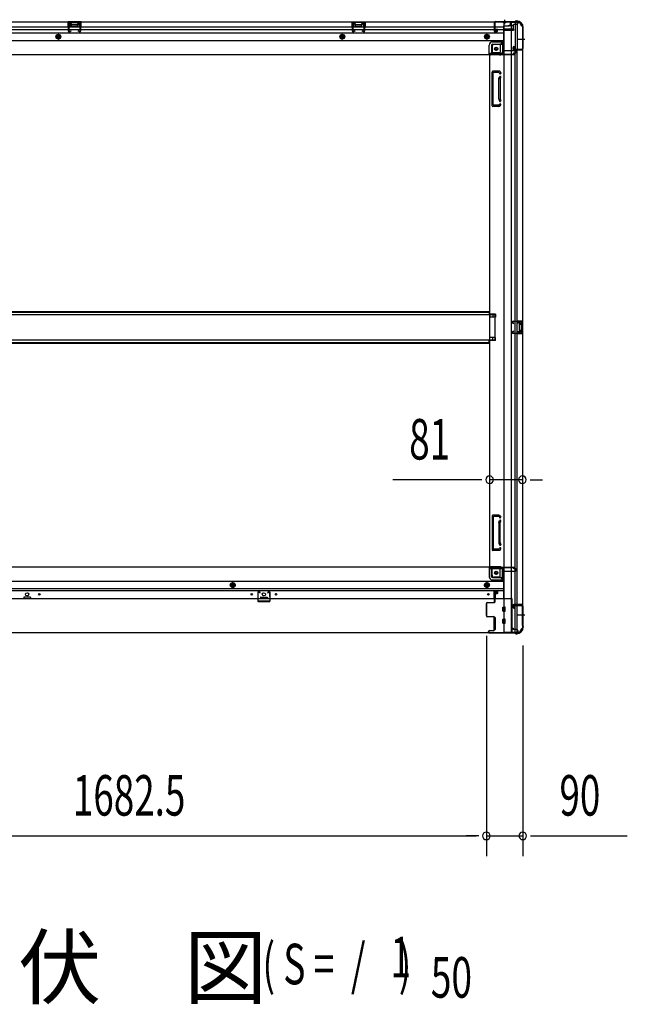
# Model space of a CAD drawing. Extents: x 543 to 20719, y 217 to 14052.
# Drawn here: x 6899 to 8399, y 5548 to 7980 of the extents above; entities that cross this region are included whole.
import ezdxf

# ---------------------------------------------------------------- set-up
doc = ezdxf.new("R2010")
doc.units = 0
doc.header["$LTSCALE"] = 50
doc.header["$MEASUREMENT"] = 0
for name, pattern in [('1PL-M', [15, 12, -1, 1, -1]), ('1PL-S', [4, 2.5, -0.5, 0.5, -0.5]), ('HIDE-L', [3, 2, -1]), ('HIDE-M', [2, 1, -1])]:
    doc.linetypes.add(name, pattern=pattern)
for name, color, linetype in [('M1', 4, 'CONTINUOUS'), ('SUNPOU', 4, 'CONTINUOUS'), ('下枠側', 1, 'CONTINUOUS'), ('下枠前', 3, 'CONTINUOUS'), ('下枠後', 2, 'CONTINUOUS'), ('床補強', 3, 'CONTINUOUS'), ('柱前', 3, 'CONTINUOUS'), ('柱後', 3, 'CONTINUOUS'), ('間柱', 3, 'CONTINUOUS')]:
    doc.layers.add(name, color=color, linetype=linetype)
doc.styles.add('00', font='ROMANS', dxfattribs={"width": 0.666667, "bigfont": 'BIGFONT'})
doc.styles.add('01', font='ROMANS', dxfattribs={"height": 3, "bigfont": 'BIGFONT'})

msp = doc.modelspace()

# ---------------------------------------------------------------- linework, layer by layer
at = {"layer": 'SUNPOU'}
for p, q in [((8034.2, 6843.6), (7820.3, 6843.6)), ((8040.5, 6843.6), (8021.7, 6843.6)), ((8140.2, 6843.6), (8059.2, 6843.6)), ((8159, 6843.6), (8177.7, 6843.6)), ((8165.2, 6843.6), (8190.2, 6843.6)), ((8051.2, 6458.1), (8051.2, 5913.9)), ((8051.2, 6458.1), (8051.2, 5913.9)), ((8141.2, 6433.8), (8141.2, 5913.9)), ((6393.7, 5963.9), (8026.2, 5963.9)), ((8026.2, 5963.9), (8001.2, 5963.9)), ((8032.5, 5963.9), (8013.7, 5963.9)), ((8032.5, 5963.9), (8013.7, 5963.9)), ((8051.2, 5963.9), (8141.2, 5963.9)), ((8160, 5963.9), (8178.7, 5963.9)), ((8166.2, 5963.9), (8399.2, 5963.9))]:
    msp.add_line(p, q, dxfattribs=at)
for centre, start, end in [((8059.2, 6843.6), 0, 180), ((8059.2, 6843.6), 180, 0), ((8140.2, 6843.6), 0, 180), ((8140.2, 6843.6), 180, 0), ((8051.2, 5963.9), 0, 180), ((8051.2, 5963.9), 0, 180), ((8051.2, 5963.9), 180, 0), ((8051.2, 5963.9), 180, 0), ((8141.2, 5963.9), 0, 180), ((8141.2, 5963.9), 180, 0)]:
    msp.add_arc(centre, 9.38, start, end, dxfattribs=at)
at = {"layer": '下枠側'}
for p, q in [((8094.2, 7974.1), (8094.2, 6466.1)), ((8129.2, 7974.1), (8094.2, 7974.1)), ((8112.7, 7974.1), (8112.7, 6466.1)), ((8122.2, 7974.1), (8122.2, 7907.6)), ((8127.2, 7974.1), (8127.2, 7907.6)), ((8140.2, 7964.1), (8139.2, 7964.1)), ((8140.2, 7964.1), (8140.2, 6476.1)), ((8065.2, 7913.6), (8065.2, 7896.1)), ((8085.7, 7918.6), (8070.2, 7918.6)), ((8090.7, 7924.6), (8085.7, 7918.6)), ((8085.7, 7918.6), (8085.7, 7900.1)), ((8094.2, 7924.6), (8090.7, 7924.6)), ((8090.7, 7924.6), (8090.7, 7900.1)), ((8117.2, 7907.1), (8117.2, 7911.6)), ((8119.2, 7913.6), (8122.2, 7913.6)), ((8121.2, 7913.6), (8121.2, 7907.6)), ((8121.2, 7913.6), (8121.2, 7907.6)), ((8121.2, 7907.6), (8139.2, 7907.6)), ((8122.2, 7913.6), (8122.2, 7907.6)), ((8122.2, 7913.6), (8122.2, 7907.6)), ((8140.2, 7906.6), (8140.2, 7906.1)), ((8059.2, 7893.1), (8059.2, 6628.6)), ((8061.7, 7893.1), (8059.2, 7893.1)), ((8083.7, 7893.1), (8059.2, 7893.1)), ((8083.7, 7898.1), (8065.2, 7898.1)), ((8139.2, 7905.1), (8119.2, 7905.1)), ((8122.2, 6535.1), (8122.2, 7905.1)), ((8127.2, 6535.1), (8127.2, 7905.1)), ((8065.2, 7767.6), (8065.2, 7850.6)), ((8084.7, 7852.6), (8067.2, 7852.6)), ((8068.2, 7769.6), (8068.2, 7848.6)), ((8082.7, 7849.6), (8069.2, 7849.6)), ((8082.2, 7784.9), (8082.2, 7833.7)), ((8082.4, 7834.8), (8083.8, 7839.1)), ((8083.2, 7848.9), (8083.8, 7847.2)), ((8085.2, 7833.7), (8085.2, 7784.9)), ((8085.3, 7833.9), (8086.6, 7838.2)), ((8085.4, 7851.9), (8086.6, 7848.1)), ((8085.3, 7784.3), (8086.6, 7780.1)), ((8082.3, 7765.6), (8067.2, 7765.6)), ((8081.5, 7768.6), (8069.2, 7768.6)), ((8082.4, 7783.4), (8083.8, 7779.2)), ((8083.5, 7770), (8083.8, 7771.1)), ((8086.1, 7768.4), (8086.6, 7770.2)), ((8074.2, 7252.6), (8059.2, 7252.6)), ((8060.2, 7252.6), (8060.2, 7245.6)), ((8067.2, 7252.6), (8067.2, 7245.6)), ((8074.2, 7252.6), (8074.2, 7245.6)), ((8074.2, 7245.6), (8059.2, 7245.6)), ((8126.2, 7236.1), (8140.2, 7236.1)), ((8126.2, 7231.6), (8135.7, 7231.6)), ((8127.2, 7236), (8127.2, 7231.6)), ((8130.3, 7236.1), (8130.3, 7231.6)), ((8131.9, 7236.1), (8131.9, 7231.6)), ((8132.2, 7227.1), (8132.2, 7213.1)), ((8133.2, 7228.1), (8135.7, 7228.1)), ((8136.7, 7230.6), (8136.7, 7229.1)), ((8139.2, 7236.1), (8139.2, 7204.1)), ((8140.2, 7236.1), (8140.2, 7204.1)), ((8135.7, 7208.6), (8126.2, 7208.6)), ((8140.2, 7204.1), (8126.2, 7204.1)), ((8127.2, 7204.3), (8127.2, 7208.6)), ((8130.3, 7208.6), (8130.3, 7204.1)), ((8131.9, 7208.6), (8131.9, 7204.1)), ((8135.7, 7212.1), (8133.2, 7212.1)), ((8136.7, 7211.1), (8136.7, 7209.6)), ((8074.2, 7194.6), (8059.2, 7194.6)), ((8074.2, 7187.6), (8059.2, 7187.6)), ((8060.2, 7187.6), (8060.2, 7194.6)), ((8067.2, 7187.6), (8067.2, 7194.6)), ((8074.2, 7187.6), (8074.2, 7194.6)), ((8065.2, 6754.1), (8065.2, 6671.1)), ((8082.3, 6756.1), (8067.2, 6756.1)), ((8068.2, 6752.1), (8068.2, 6673.1)), ((8081.5, 6753.1), (8069.2, 6753.1)), ((8082.4, 6738.3), (8083.8, 6742.6)), ((8083.5, 6751.7), (8083.8, 6750.7)), ((8085.3, 6737.4), (8086.6, 6741.7)), ((8086.1, 6753.3), (8086.6, 6751.6)), ((8082.2, 6736.8), (8082.2, 6688.1)), ((8085.2, 6688.1), (8085.2, 6736.8)), ((8084.7, 6669.1), (8067.2, 6669.1)), ((8082.7, 6672.1), (8069.2, 6672.1)), ((8082.4, 6686.9), (8083.8, 6682.7)), ((8083.2, 6672.8), (8083.8, 6674.6)), ((8085.3, 6687.8), (8086.6, 6683.6)), ((8085.4, 6669.8), (8086.6, 6673.7)), ((8061.7, 6628.6), (8059.2, 6628.6)), ((8083.7, 6628.6), (8059.2, 6628.6)), ((8065.2, 6608.1), (8065.2, 6625.6)), ((8083.7, 6623.6), (8065.2, 6623.6)), ((8085.7, 6603.1), (8085.7, 6621.6)), ((8090.7, 6597.1), (8090.7, 6621.6)), ((8085.7, 6603.1), (8070.2, 6603.1)), ((8090.7, 6597.1), (8085.7, 6603.1)), ((8094.2, 6597.1), (8090.7, 6597.1)), ((8117.2, 6533.1), (8117.2, 6528.6)), ((8139.2, 6535.1), (8119.2, 6535.1)), ((8119.2, 6526.6), (8122.2, 6526.6)), ((8121.2, 6532.6), (8139.2, 6532.6)), ((8121.2, 6526.6), (8121.2, 6532.6)), ((8121.2, 6526.6), (8121.2, 6532.6)), ((8122.2, 6466.1), (8122.2, 6532.6)), ((8122.2, 6526.6), (8122.2, 6532.6)), ((8122.2, 6526.6), (8122.2, 6532.6)), ((8127.2, 6466.1), (8127.2, 6532.6)), ((8140.2, 6533.6), (8140.2, 6534.1)), ((8140.2, 6476.1), (8139.2, 6476.1)), ((8129.2, 6466.1), (8094.2, 6466.1))]:
    msp.add_line(p, q, dxfattribs=at)
at = {"layer": '下枠側', "color": 6, "linetype": '1PL-M'}
for p, q in [((8146.6, 7931.1), (8129.6, 7931.1)), ((8140.2, 6509.1), (8129, 6509.1)), ((8146.6, 6509.1), (8129.6, 6509.1))]:
    msp.add_line(p, q, dxfattribs=at)
at = {"layer": '下枠側'}
for centre in [(8075.7, 7908.1), (8075.7, 6613.6)]:
    msp.add_circle(centre, 4, dxfattribs=at)
for centre, radius, start, end in [((8129.2, 7966.1), 8, 0, 90), ((8139.2, 7966.1), 2, 180, 270), ((8070.2, 7913.6), 5, 90, 180), ((8119.2, 7911.6), 2, 90, 180), ((8119.2, 7907.1), 2, 180, 270), ((8139.2, 7906.6), 1, 0, 90), ((8139.2, 7906.1), 1, 270, 0), ((8062.2, 7896.1), 3, 270, 0), ((8083.7, 7900.1), 7, 270, 0), ((8083.7, 7900.1), 2, 270, 0), ((8067.2, 7850.6), 2, 90, 180), ((8069.2, 7848.6), 1, 90, 180), ((8087.2, 7833.3), 5, 162.5424, 179.9995), ((8082.3, 7848.6), 1, 17.4576, 90), ((8085.2, 7847.6), 1.5, 197.4576, 270), ((8085.2, 7838.6), 1.5, 90, 162.5424), ((8084.5, 7851.6), 1, 17.4576, 90), ((8085.2, 7847.6), 1.5, 270, 17.4576), ((8085.2, 7838.6), 1.5, 342.5424, 90), ((8087.2, 7833.3), 2, 162.5424, 180), ((8087.2, 7784.9), 5, 180.0005, 197.4576), ((8087.2, 7784.9), 2, 180, 197.4576), ((8086.2, 7784.8), 1, 180, 197.4576), ((8086.2, 7784.8), 1, 180, 197.4576), ((8067.2, 7767.6), 2, 180, 270), ((8069.2, 7769.6), 1, 180, 270), ((8081.5, 7770.6), 2, 270, 342.5424), ((8082.3, 7769.6), 4, 270, 342.5424), ((8085.2, 7779.6), 1.5, 197.4576, 270), ((8085.2, 7770.6), 1.5, 90, 162.5424), ((8085.2, 7779.6), 1.5, 270, 17.4576), ((8085.2, 7770.6), 1.5, 342.5424, 90), ((8133.2, 7227.1), 1, 90, 180), ((8135.7, 7230.6), 1, 0, 90), ((8135.7, 7229.1), 1, 270, 0), ((8133.2, 7213.1), 1, 180, 270), ((8135.7, 7211.1), 1, 0, 90), ((8135.7, 7209.6), 1, 270, 0), ((8067.2, 6754.1), 2, 90, 180), ((8069.2, 6752.1), 1, 90, 180), ((8081.5, 6751.1), 2, 17.4576, 90), ((8087.2, 6736.8), 5, 162.5424, 179.9995), ((8082.3, 6752.1), 4, 17.4576, 90), ((8085.2, 6751.1), 1.5, 197.4576, 270), ((8085.2, 6742.1), 1.5, 90, 162.5424), ((8085.2, 6751.1), 1.5, 270, 17.4576), ((8085.2, 6742.1), 1.5, 342.5424, 90), ((8087.2, 6736.8), 2, 162.5424, 180), ((8086.2, 6737), 1, 162.5424, 180), ((8086.2, 6737), 1, 162.5424, 180), ((8067.2, 6671.1), 2, 180, 270), ((8069.2, 6673.1), 1, 180, 270), ((8087.2, 6688.4), 5, 180.0005, 197.4576), ((8082.3, 6673.1), 1, 270, 342.5424), ((8085.2, 6683.1), 1.5, 197.4576, 270), ((8085.2, 6674.1), 1.5, 90, 162.5424), ((8084.5, 6670.1), 1, 270, 342.5424), ((8087.2, 6688.4), 2, 180, 197.4576), ((8085.2, 6683.1), 1.5, 270, 17.4576), ((8085.2, 6674.1), 1.5, 342.5424, 90), ((8062.2, 6625.6), 3, 0, 90), ((8083.7, 6621.6), 7, 0, 90), ((8083.7, 6621.6), 2, 0, 90), ((8070.2, 6608.1), 5, 180, 270), ((8119.2, 6533.1), 2, 90, 180), ((8119.2, 6528.6), 2, 180, 270), ((8139.2, 6534.1), 1, 0, 90), ((8139.2, 6533.6), 1, 270, 0), ((8129.2, 6474.1), 8, 270, 0), ((8139.2, 6474.1), 2, 90, 180)]:
    msp.add_arc(centre, radius, start, end, dxfattribs=at)
at = {"layer": '下枠前'}
for p, q in [((8059.2, 6627.6), (6360.7, 6627.6)), ((8058.2, 6626.6), (8058.2, 6627.6)), ((8058.2, 6626.6), (8120.2, 6626.6)), ((8058.2, 6626.4), (8058.2, 6604.1)), ((8059.2, 6627.6), (8120.2, 6627.6)), ((8060.2, 6624.6), (8088.2, 6624.6)), ((8064.2, 6604.1), (8064.2, 6624.6)), ((8093.2, 6619.6), (8093.2, 6549.1)), ((8093.2, 6617.6), (8122.2, 6617.6)), ((8117.2, 6626.6), (8117.2, 6627.6)), ((8119.2, 6624.6), (8122.2, 6624.6)), ((8120.2, 6626.6), (8120.2, 6627.6)), ((8125.2, 6620.6), (8125.2, 6621.6)), ((8093.2, 6592.6), (6326.7, 6592.6)), ((8066.2, 6602.1), (8093.2, 6602.1)), ((8066.2, 6596.1), (8093.2, 6596.1)), ((8093.2, 6574.1), (6326.7, 6574.1)), ((8093.2, 6569.1), (6326.7, 6569.1)), ((7425.2, 6589.1), (7420.2, 6586.3)), ((7420.2, 6586.3), (7420.2, 6580.5)), ((7420.2, 6580.5), (7425.2, 6577.6)), ((7430.2, 6586.3), (7425.2, 6589.1)), ((7425.2, 6577.6), (7430.2, 6580.5)), ((7430.2, 6580.5), (7430.2, 6586.3)), ((8052.7, 6589.1), (8047.7, 6586.3)), ((8047.7, 6586.3), (8047.7, 6580.5)), ((8047.7, 6580.5), (8052.7, 6577.6)), ((8057.7, 6586.3), (8052.7, 6589.1)), ((8052.7, 6577.6), (8057.7, 6580.5)), ((8057.7, 6580.5), (8057.7, 6586.3)), ((8070.2, 6549.1), (8070.2, 6569.1)), ((8070.2, 6567.9), (8078.7, 6567.9)), ((8078.7, 6569.1), (8078.7, 6562.6)), ((8078.7, 6569.1), (8078.7, 6562.6)), ((8114.2, 6549.1), (6305.7, 6549.1)), ((6909.2, 6553.1), (6909.2, 6549.1)), ((6909.2, 6550.3), (6926.2, 6550.3)), ((6925.7, 6553.6), (6909.7, 6553.6)), ((6926.2, 6553.1), (6926.2, 6549.1)), ((7493.7, 6553.1), (7493.7, 6549.1)), ((7510.7, 6550.3), (7493.7, 6550.3)), ((7494.2, 6553.6), (7510.2, 6553.6)), ((7510.7, 6553.1), (7510.7, 6549.1)), ((8072.7, 6561.6), (8072.7, 6549.1)), ((8078.3, 6562.1), (8073.2, 6562.1)), ((8093.2, 6550.3), (8114.2, 6550.3)), ((8093.2, 6550.3), (8114.2, 6550.3)), ((8097.7, 6550.3), (8097.7, 6549.1)), ((8114.2, 6550.3), (8114.2, 6465.1)), ((8114.2, 6550.3), (8114.2, 6465.1)), ((8091.7, 6519.6), (8091.7, 6528.6)), ((8092.2, 6529.1), (8097.2, 6529.1)), ((8092.2, 6529.1), (8097.2, 6529.1)), ((8092.2, 6519.1), (8097.2, 6519.1)), ((8097.7, 6519.6), (8097.7, 6528.6)), ((8069.7, 6503.1), (8069.7, 6473.6)), ((8072.7, 6503.6), (8070.2, 6503.6)), ((8073.2, 6503.1), (8073.2, 6473.6)), ((8091.7, 6489.6), (8091.7, 6498.6)), ((8092.2, 6499.1), (8097.2, 6499.1)), ((8097.7, 6489.6), (8097.7, 6498.6)), ((8072.7, 6473.1), (8070.2, 6473.1)), ((8092.2, 6489.1), (8097.2, 6489.1)), ((8114.2, 6477.1), (8116.7, 6477.1)), ((8114.2, 6477.1), (8117.2, 6477.1)), ((8114.2, 6475.9), (8116.7, 6475.9)), ((8114.2, 6475.9), (8117.2, 6475.9)), ((8116.7, 6477.1), (8116.7, 6476.1)), ((8117.2, 6477.1), (8117.2, 6475.9)), ((8118.7, 6474.1), (8126.2, 6474.1)), ((8129.2, 6471.1), (8129.2, 6465.1)), ((8129.2, 6465.1), (6290.7, 6465.1)), ((8114.2, 6466.3), (8129.2, 6466.3))]:
    msp.add_line(p, q, dxfattribs=at)
at = {"layer": '下枠前', "color": 6, "linetype": 'HIDE-M'}
for p, q in [((7425.2, 6588.6), (7420.7, 6586)), ((7420.7, 6586), (7420.7, 6580.8)), ((7420.7, 6580.8), (7425.2, 6578.2)), ((7429.7, 6586), (7425.2, 6588.6)), ((7425.2, 6578.2), (7429.7, 6580.8)), ((7429.7, 6580.8), (7429.7, 6586)), ((8052.7, 6588.6), (8048.2, 6586)), ((8048.2, 6586), (8048.2, 6580.8)), ((8048.2, 6580.8), (8052.7, 6578.2)), ((8057.2, 6586), (8052.7, 6588.6)), ((8052.7, 6578.2), (8057.2, 6580.8)), ((8057.2, 6580.8), (8057.2, 6586))]:
    msp.add_line(p, q, dxfattribs=at)
for centre, radius in [((8075.7, 6613.6), 3.7), ((7425.2, 6583.4), 6), ((7425.2, 6583.4), 4.5), ((8052.7, 6583.4), 6), ((8052.7, 6583.4), 4.5)]:
    msp.add_circle(centre, radius, dxfattribs=at)
at = {"layer": '下枠前', "color": 4}
for centre in [(8075.7, 6613.6), (7425.2, 6583.4), (8052.7, 6583.4)]:
    msp.add_circle(centre, 3, dxfattribs=at)
at = {"layer": '下枠前'}
for centre, radius in [((8075.7, 6613.6), 2.5), ((7425.2, 6583.4), 2), ((8052.7, 6583.4), 2), ((6917.7, 6560.6), 4), ((6947.7, 6560.6), 1.75), ((7472.2, 6560.6), 1.75), ((7502.2, 6560.6), 4), ((7532.2, 6560.6), 1.75), ((8056.2, 6560.6), 1.75)]:
    msp.add_circle(centre, radius, dxfattribs=at)
for centre, radius, start, end in [((8060.2, 6626.6), 2, 180, 270), ((8088.2, 6619.6), 5, 0, 90), ((8119.2, 6626.6), 2, 180, 270), ((8122.2, 6621.6), 3, 0, 90), ((8122.2, 6620.6), 3, 270, 0), ((8066.2, 6604.1), 8, 180, 270), ((8066.2, 6604.1), 2, 180, 270), ((6909.7, 6553.1), 0.5, 90, 180), ((6925.7, 6553.1), 0.5, 0, 90), ((7494.2, 6553.1), 0.5, 90, 180), ((7510.2, 6553.1), 0.5, 0, 90), ((8073.2, 6561.6), 0.5, 90, 180), ((8078.2, 6562.6), 0.5, 270, 0), ((8092.2, 6528.6), 0.5, 90, 180), ((8092.2, 6519.6), 0.5, 180, 270), ((8097.2, 6528.6), 0.5, 0, 90), ((8097.2, 6519.6), 0.5, 270, 0), ((8070.2, 6503.1), 0.5, 90, 180), ((8072.7, 6503.1), 0.5, 0, 90), ((8092.2, 6498.6), 0.5, 90, 180), ((8097.2, 6498.6), 0.5, 0, 90), ((8070.2, 6473.6), 0.5, 180, 270), ((8072.7, 6473.6), 0.5, 270, 0), ((8092.2, 6489.6), 0.5, 180, 270), ((8097.2, 6489.6), 0.5, 270, 0), ((8118.7, 6476.1), 2, 180, 270), ((8126.2, 6471.1), 3, 0, 90)]:
    msp.add_arc(centre, radius, start, end, dxfattribs=at)
at = {"layer": '下枠後', "color": 6, "linetype": '1PL-S'}
msp.add_line((8096.2, 7980.1), (8096.2, 7968.9), dxfattribs=at)
at = {"layer": '下枠後'}
for p, q in [((6290.7, 7975.1), (8129.2, 7975.1)), ((6326.7, 7962.1), (8070.2, 7962.1)), ((6326.7, 7956.1), (8070.2, 7956.1)), ((7050.7, 7975.1), (7018.7, 7975.1)), ((7018.7, 7975.1), (7018.7, 7962.1)), ((7050.7, 7974.1), (7018.7, 7974.1)), ((7018.7, 7963.1), (7023.2, 7963.1)), ((7023.2, 7970.6), (7023.2, 7962.1)), ((7025.7, 7971.6), (7024.2, 7971.6)), ((7026.7, 7970.6), (7026.7, 7968.1)), ((7041.7, 7967.1), (7027.7, 7967.1)), ((7042.7, 7968.1), (7042.7, 7970.6)), ((7045.2, 7971.6), (7043.7, 7971.6)), ((7046.2, 7962.1), (7046.2, 7970.6)), ((7050.7, 7963.1), (7046.2, 7963.1)), ((7050.7, 7962.1), (7050.7, 7975.1)), ((7719.7, 7975.1), (7751.7, 7975.1)), ((7719.7, 7962.1), (7719.7, 7975.1)), ((7719.7, 7974.1), (7751.7, 7974.1)), ((7719.7, 7963.1), (7724.2, 7963.1)), ((7724.2, 7962.1), (7724.2, 7970.6)), ((7725.2, 7971.6), (7726.7, 7971.6)), ((7727.7, 7968.1), (7727.7, 7970.6)), ((7728.7, 7967.1), (7742.7, 7967.1)), ((7743.7, 7970.6), (7743.7, 7968.1)), ((7744.7, 7971.6), (7746.2, 7971.6)), ((7747.2, 7970.6), (7747.2, 7962.1)), ((7751.7, 7963.1), (7747.2, 7963.1)), ((7751.7, 7975.1), (7751.7, 7962.1)), ((8070.2, 7971.1), (8070.2, 7952.1)), ((8071.7, 7972.1), (8071.2, 7972.1)), ((8072.7, 7966.7), (8072.7, 7971.1)), ((8072.7, 7965.7), (8072.7, 7966.7)), ((8072.7, 7956.1), (8072.7, 7965.7)), ((8072.7, 7962.1), (8093.2, 7962.1)), ((8072.7, 7956.1), (8072.7, 7955.1)), ((8078.7, 7956.1), (8072.7, 7956.1)), ((8078.7, 7955.1), (8072.7, 7955.1)), ((8078.7, 7952.1), (8078.7, 7956.1)), ((8079.2, 7956.1), (8093.2, 7956.1)), ((8093.2, 7964.1), (8093.2, 7902.1)), ((8094.2, 7965.1), (8107.2, 7965.1)), ((8115.2, 7956.7), (8094.2, 7956.7)), ((8118.2, 7956.7), (8094.2, 7956.7)), ((8117.3, 7965.1), (8105.2, 7965.1)), ((8117.3, 7966.1), (8109.5, 7966.1)), ((8110.2, 7975.1), (8110.2, 7968.1)), ((8110.2, 7974.1), (8129.2, 7974.1)), ((8117.2, 7966.1), (8117.2, 7953.1)), ((8117.2, 7953.6), (8119.1, 7955.3)), ((8126.2, 7968.1), (8119.2, 7968.1)), ((8129.2, 7975.1), (8129.2, 7971.1)), ((6326.7, 7947.6), (8093.2, 7947.6)), ((8072.2, 7950.1), (8076.7, 7950.1)), ((8072.2, 7950.1), (8076.7, 7950.1)), ((8117.2, 7953.1), (8094.2, 7953.1)), ((8117.2, 7953.6), (8117.2, 7953.1)), ((6326.7, 7929.1), (8093.2, 7929.1)), ((8058.2, 7895.1), (8058.2, 7917.6)), ((8058.2, 7895.1), (8058.2, 7917.6)), ((8064.2, 7917.6), (8064.2, 7897.1)), ((8064.2, 7917.6), (8064.2, 7897.1)), ((8066.2, 7925.6), (8093.2, 7925.6)), ((8066.2, 7925.6), (8093.2, 7925.6)), ((8066.2, 7919.6), (8093.2, 7919.6)), ((8066.2, 7919.6), (8093.2, 7919.6)), ((6299.7, 7894.1), (8120.2, 7894.1)), ((8058.2, 7895.1), (8120.2, 7895.1)), ((8058.2, 7895.1), (8058.2, 7894.1)), ((8058.2, 7895.1), (8058.2, 7894.1)), ((8060.2, 7897.1), (8088.2, 7897.1)), ((8094.2, 7904.1), (8122.2, 7904.1)), ((8117.2, 7895.1), (8117.2, 7894.1)), ((8119.2, 7897.1), (8122.2, 7897.1)), ((8120.2, 7895.1), (8120.2, 7894.1)), ((8125.2, 7901.1), (8125.2, 7900.1))]:
    msp.add_line(p, q, dxfattribs=at)
at = {"layer": '下枠後', "color": 6, "linetype": 'HIDE-L'}
for p, q in [((7027.2, 7964.7), (7027.2, 7967.7)), ((7027.2, 7964.1), (7027.2, 7967.1)), ((7041.2, 7968.1), (7028.2, 7968.1)), ((7041.2, 7963.1), (7028.2, 7963.1)), ((7042.2, 7964.1), (7042.2, 7967.1)), ((7728.2, 7964.1), (7728.2, 7967.1)), ((7729.2, 7968.1), (7742.2, 7968.1)), ((7729.2, 7963.1), (7742.2, 7963.1)), ((7743.2, 7964.7), (7743.2, 7967.7)), ((7743.2, 7964.1), (7743.2, 7967.1)), ((8092, 7973.6), (8092, 7973.1)), ((8100.4, 7973.1), (8092, 7973.1)), ((8092.7, 7974.5), (8092.7, 7973.1)), ((8093, 7973.6), (8093, 7973.1)), ((8099.4, 7973.6), (8099.4, 7973.1)), ((8099.7, 7974.5), (8099.7, 7973.1)), ((8100.4, 7973.6), (8100.4, 7973.1)), ((8117.2, 7953.6), (8117.2, 7956.7))]:
    msp.add_line(p, q, dxfattribs=at)
at = {"layer": '下枠後', "color": 6, "linetype": 'HIDE-M'}
for p, q in [((6994.7, 7943.9), (6989.7, 7941)), ((6989.7, 7941), (6989.7, 7935.2)), ((6989.7, 7935.2), (6994.7, 7932.3)), ((6999.7, 7941), (6994.7, 7943.9)), ((6994.7, 7932.3), (6999.7, 7935.2)), ((6999.7, 7935.2), (6999.7, 7941)), ((7695.7, 7943.9), (7690.7, 7941)), ((7690.7, 7941), (7690.7, 7935.2)), ((7690.7, 7935.2), (7695.7, 7932.3)), ((7700.7, 7941), (7695.7, 7943.9)), ((7695.7, 7932.3), (7700.7, 7935.2)), ((7700.7, 7935.2), (7700.7, 7941)), ((8052.7, 7943.9), (8047.7, 7941)), ((8047.7, 7941), (8047.7, 7935.2)), ((8047.7, 7935.2), (8052.7, 7932.3)), ((8057.7, 7941), (8052.7, 7943.9)), ((8052.7, 7932.3), (8057.7, 7935.2)), ((8057.7, 7935.2), (8057.7, 7941))]:
    msp.add_line(p, q, dxfattribs=at)
at = {"layer": '下枠後'}
for centre, radius in [((6994.7, 7938.1), 6), ((6994.7, 7938.1), 4.5), ((6994.7, 7938.1), 2), ((7695.7, 7938.1), 6), ((7695.7, 7938.1), 4.5), ((7695.7, 7938.1), 2), ((8052.7, 7938.1), 6), ((8052.7, 7938.1), 4.5), ((8052.7, 7938.1), 2), ((8075.7, 7908.1), 2.5), ((8075.7, 7908.1), 2.5)]:
    msp.add_circle(centre, radius, dxfattribs=at)
at = {"layer": '下枠後', "color": 4}
for centre in [(6994.7, 7938.1), (7695.7, 7938.1), (8052.7, 7938.1), (8075.7, 7908.1)]:
    msp.add_circle(centre, 3, dxfattribs=at)
at = {"layer": '下枠後', "color": 6, "linetype": 'HIDE-M'}
msp.add_circle((8075.7, 7908.1), 3.7, dxfattribs=at)
at = {"layer": '下枠後'}
for centre, radius, start, end in [((7024.2, 7970.6), 1, 90, 180), ((7025.7, 7970.6), 1, 0, 90), ((7027.7, 7968.1), 1, 180, 270), ((7041.7, 7968.1), 1, 270, 0), ((7043.7, 7970.6), 1, 90, 180), ((7045.2, 7970.6), 1, 0, 90), ((7725.2, 7970.6), 1, 90, 180), ((7726.7, 7970.6), 1, 0, 90), ((7728.7, 7968.1), 1, 180, 270), ((7742.7, 7968.1), 1, 270, 0), ((7744.7, 7970.6), 1, 90, 180), ((7746.2, 7970.6), 1, 0, 90), ((8071.2, 7971.1), 1, 90, 180), ((8071.7, 7971.1), 1, 0, 90), ((8094.2, 7964.1), 1, 90, 180), ((8107.2, 7968.1), 3, 270, 0), ((8119.2, 7966.1), 2, 90, 180), ((8118.2, 7955.7), 1, 333.4349, 90), ((8126.2, 7971.1), 3, 270, 0), ((8072.2, 7952.1), 2, 180, 270), ((8076.7, 7952.1), 2, 270, 0), ((8066.2, 7917.6), 8, 90, 180), ((8066.2, 7917.6), 8, 90, 180), ((8066.2, 7917.6), 2, 90, 180), ((8066.2, 7917.6), 2, 90, 180), ((8060.2, 7895.1), 2, 90, 180), ((8060.2, 7895.1), 2, 90, 180), ((8088.2, 7902.1), 5, 270, 0), ((8119.2, 7895.1), 2, 90, 180), ((8122.2, 7901.1), 3, 0, 90), ((8122.2, 7901.1), 3, 0, 90), ((8122.2, 7900.1), 3, 270, 0)]:
    msp.add_arc(centre, radius, start, end, dxfattribs=at)
at = {"layer": '下枠後', "color": 6, "linetype": 'HIDE-L'}
for centre, radius, start, end in [((7028.2, 7967.1), 1, 90, 180), ((7028.2, 7964.1), 1, 180, 270), ((7041.2, 7967.1), 1, 0, 90), ((7041.2, 7964.1), 1, 270, 0), ((7729.2, 7967.1), 1, 90, 180), ((7729.2, 7964.1), 1, 180, 270), ((7742.2, 7967.1), 1, 0, 90), ((7742.2, 7964.1), 1, 270, 0), ((8091.5, 7973.6), 1.5, 0, 90), ((8091.5, 7973.6), 0.5, 0, 90), ((8100.9, 7973.6), 1.5, 90, 180), ((8100.9, 7973.6), 0.5, 90, 180)]:
    msp.add_arc(centre, radius, start, end, dxfattribs=at)
at = {"layer": '床補強'}
for p, q in [((8073.2, 7251.1), (6346.7, 7251.1)), ((6361.7, 7258.9), (8058.2, 7258.9)), ((6361.7, 7258.9), (8058.2, 7258.9)), ((6361.7, 7257.7), (8058.2, 7257.7)), ((8058.2, 7258.9), (8058.2, 7251.1)), ((8073.2, 7189.1), (8073.2, 7251.1)), ((6346.7, 7189.1), (8073.2, 7189.1)), ((6361.7, 7182.5), (8058.2, 7182.5)), ((6361.7, 7181.3), (8058.2, 7181.3)), ((8058.2, 7181.3), (8058.2, 7189.1))]:
    msp.add_line(p, q, dxfattribs=at)
at = {"layer": '柱前'}
for p, q in [((8071.2, 6541.3), (8071.2, 6564.5)), ((8072, 6564.5), (8072, 6541.3)), ((8075.7, 6564.1), (8072.7, 6564.1)), ((8072.7, 6563.3), (8072.7, 6564.1)), ((8075.7, 6563.3), (8072.7, 6563.3)), ((8073, 6566.3), (8075.7, 6566.3)), ((8073, 6565.5), (8075.7, 6565.5)), ((8051.2, 6508.1), (8051.2, 6537.5)), ((8052, 6537.5), (8052, 6508.1)), ((8054, 6540.3), (8070.2, 6540.3)), ((8070.2, 6539.5), (8054, 6539.5)), ((8117.2, 6528.6), (8116.3, 6532)), ((8118, 6528.8), (8117.1, 6532.3)), ((8118, 6534.3), (8138.4, 6534.3)), ((8138.4, 6533.5), (8118, 6533.5)), ((8140.4, 6483.8), (8140.4, 6531.5)), ((8141.2, 6531.5), (8141.2, 6483.8)), ((8054, 6506.1), (8068.2, 6506.1)), ((8068.2, 6505.3), (8054, 6505.3)), ((8070.2, 6473.3), (8070.2, 6503.3)), ((8071, 6503.3), (8071, 6473.3)), ((8059, 6471.3), (8068.2, 6471.3)), ((8068.2, 6470.5), (8059, 6470.5)), ((8140.7, 6482.5), (8141.2, 6481.6)), ((8141.4, 6482.9), (8141.9, 6481.9)), ((8141.4, 6479.1), (8141.4, 6480.7)), ((8142.2, 6480.7), (8142.2, 6479.1)), ((8056.2, 6467.1), (8056.2, 6468.5)), ((8057, 6468.5), (8057, 6467.1)), ((8059, 6465.1), (8121.7, 6465.1)), ((8121.7, 6464.3), (8059, 6464.3)), ((8122.6, 6464.1), (8123.6, 6463.6)), ((8123, 6464.8), (8124, 6464.3)), ((8126.4, 6464.1), (8124.9, 6464.1)), ((8124.9, 6463.3), (8126.4, 6463.3))]:
    msp.add_line(p, q, dxfattribs=at)
for centre, radius, start, end in [((8073, 6564.5), 1.8, 90, 180), ((8073, 6564.5), 1, 90, 180), ((8075.7, 6564.8), 1.5, 0, 90), ((8075.7, 6564.8), 0.7, 0, 90), ((8075.7, 6564.8), 0.7, 270, 0), ((8075.7, 6564.8), 1.5, 270, 0), ((8054, 6537.5), 2.8, 90, 180), ((8054, 6537.5), 2, 90, 180), ((8070.2, 6541.3), 1, 270, 0), ((8070.2, 6541.3), 1.8, 270, 0), ((8118, 6532.5), 1.8, 90, 195.4846), ((8118, 6532.5), 1, 90, 195.4846), ((8117.6, 6528.7), 0.4, 195.4846, 15.4846), ((8138.4, 6531.5), 2.8, 0, 90), ((8138.4, 6531.5), 2, 0, 90), ((8054, 6508.1), 2.8, 180, 270), ((8054, 6508.1), 2, 180, 270), ((8068.2, 6503.3), 2.8, 0, 90), ((8068.2, 6503.3), 2, 0, 90), ((8059, 6468.5), 2.8, 90, 180), ((8059, 6468.5), 2, 90, 180), ((8068.2, 6473.3), 2.8, 270, 0), ((8068.2, 6473.3), 2, 270, 0), ((8126.4, 6479.1), 15, 270, 0), ((8126.4, 6479.1), 15.8, 270, 0), ((8143.2, 6483.8), 2.8, 180, 206.5651), ((8143.2, 6483.8), 2, 180, 206.5651), ((8139.4, 6480.7), 2, 0, 26.5651), ((8139.4, 6480.7), 2.8, 0, 26.5651), ((8059, 6467.1), 2.8, 180, 270), ((8059, 6467.1), 2, 180, 270), ((8121.7, 6462.3), 2.8, 63.4349, 90), ((8121.7, 6462.3), 2, 63.4349, 90), ((8124.9, 6466.1), 2.8, 243.4349, 270), ((8124.9, 6466.1), 2, 243.4349, 270)]:
    msp.add_arc(centre, radius, start, end, dxfattribs=at)
at = {"layer": '柱後'}
for p, q in [((8071.2, 7973.1), (8071.2, 7953.7)), ((8072, 7973.1), (8072, 7953.7)), ((8074, 7975.9), (8121.7, 7975.9)), ((8074, 7975.1), (8121.7, 7975.1)), ((8123.6, 7976.6), (8122.6, 7976.1)), ((8124, 7975.9), (8123, 7975.4)), ((8124.9, 7976.9), (8126.4, 7976.9)), ((8126.4, 7976.1), (8124.9, 7976.1)), ((8140.4, 7956.5), (8140.4, 7908.7)), ((8141.2, 7958.7), (8140.7, 7957.7)), ((8141.2, 7956.5), (8141.2, 7908.7)), ((8141.4, 7961.1), (8141.4, 7959.6)), ((8141.9, 7958.3), (8141.4, 7957.3)), ((8142.2, 7959.6), (8142.2, 7961.1)), ((8076.7, 7953.7), (8073.3, 7952.8)), ((8076.9, 7952.9), (8073.5, 7952)), ((8118.2, 7911.6), (8117.3, 7908.2)), ((8119, 7911.4), (8118.1, 7908)), ((8138.4, 7906.7), (8119, 7906.7)), ((8138.4, 7905.9), (8119, 7905.9))]:
    msp.add_line(p, q, dxfattribs=at)
for centre, radius, start, end in [((8074, 7973.1), 2.8, 90, 180), ((8074, 7973.1), 2, 90, 180), ((8121.7, 7977.9), 2, 270, 296.5651), ((8121.7, 7977.9), 2.8, 270, 296.5651), ((8124.9, 7974.1), 2.8, 90, 116.5651), ((8124.9, 7974.1), 2, 90, 116.5651), ((8126.4, 7961.1), 15.8, 0, 90), ((8126.4, 7961.1), 15, 0, 90), ((8143.2, 7956.5), 2.8, 153.4349, 180), ((8139.4, 7959.6), 2, 333.4349, 0), ((8143.2, 7956.5), 2, 153.4349, 180), ((8139.4, 7959.6), 2.8, 333.4349, 0), ((8073, 7953.7), 1.8, 180, 285.4846), ((8073, 7953.7), 1, 180, 285.4846), ((8076.8, 7953.3), 0.4, 285.4846, 105.4846), ((8119, 7907.7), 1.8, 164.5154, 270), ((8119, 7907.7), 1, 164.5154, 270), ((8118.6, 7911.5), 0.4, 344.5154, 164.5154), ((8138.4, 7908.7), 2, 270, 0), ((8138.4, 7908.7), 2.8, 270, 0)]:
    msp.add_arc(centre, radius, start, end, dxfattribs=at)
at = {"layer": '間柱'}
for p, q in [((7019.7, 7952.1), (7019.3, 7972.1)), ((7020.3, 7972.1), (7020.7, 7952.1)), ((7021.3, 7974.1), (7048.2, 7974.1)), ((7048.2, 7973.1), (7021.3, 7973.1)), ((7048.8, 7952.1), (7049.2, 7972.1)), ((7050.2, 7972.1), (7049.8, 7952.1)), ((7720.7, 7952.1), (7720.3, 7972.1)), ((7721.3, 7972.1), (7721.7, 7952.1)), ((7722.3, 7974.1), (7749.2, 7974.1)), ((7749.2, 7973.1), (7722.3, 7973.1)), ((7749.8, 7952.1), (7750.2, 7972.1)), ((7751.2, 7972.1), (7750.8, 7952.1)), ((7022.2, 7951.3), (7025.2, 7953)), ((7025.7, 7952.1), (7022.7, 7950.4)), ((7025.2, 7953), (7025.7, 7952.1)), ((7043.7, 7952.1), (7044.2, 7953)), ((7046.8, 7950.4), (7043.7, 7952.1)), ((7044.2, 7953), (7047.3, 7951.3)), ((7723.2, 7951.3), (7726.2, 7953)), ((7726.7, 7952.1), (7723.7, 7950.4)), ((7726.2, 7953), (7726.7, 7952.1)), ((7744.7, 7952.1), (7745.2, 7953)), ((7747.8, 7950.4), (7744.7, 7952.1)), ((7745.2, 7953), (7748.3, 7951.3)), ((8117.2, 7229.1), (8115.5, 7232.2)), ((8116.3, 7232.7), (8118.1, 7229.6)), ((8117.2, 7235.2), (8137.2, 7235.6)), ((8137.2, 7234.6), (8117.2, 7234.2)), ((8118.1, 7229.6), (8117.2, 7229.1)), ((8138.2, 7206.7), (8138.2, 7233.6)), ((8139.2, 7233.6), (8139.2, 7206.7)), ((8115.5, 7208.1), (8117.2, 7211.1)), ((8118.1, 7210.6), (8116.3, 7207.6)), ((8117.2, 7211.1), (8118.1, 7210.6)), ((8117.2, 7206.1), (8137.2, 7205.7)), ((8137.2, 7204.7), (8117.2, 7205.1)), ((7487.2, 6564.9), (7486.8, 6544.9)), ((7487.8, 6544.8), (7488.2, 6564.8)), ((7515.7, 6543.8), (7488.8, 6543.8)), ((7489.7, 6565.7), (7492.7, 6564)), ((7493.2, 6564.8), (7490.2, 6566.6)), ((7492.7, 6564), (7493.2, 6564.8)), ((7514.3, 6566.6), (7511.2, 6564.8)), ((7511.2, 6564.8), (7511.7, 6564)), ((7511.7, 6564), (7514.8, 6565.7)), ((7516.3, 6564.8), (7516.7, 6544.8)), ((7517.7, 6544.9), (7517.3, 6564.9)), ((7488.8, 6542.8), (7515.7, 6542.8))]:
    msp.add_line(p, q, dxfattribs=at)
for centre, radius, start, end in [((7021.3, 7972.1), 2, 90, 181.1935), ((7021.3, 7972.1), 1, 90, 181.1935), ((7048.2, 7972.1), 2, 358.8065, 90), ((7048.2, 7972.1), 1, 358.8065, 90), ((7722.3, 7972.1), 2, 90, 181.1935), ((7722.3, 7972.1), 1, 90, 181.1935), ((7749.2, 7972.1), 2, 358.8065, 90), ((7749.2, 7972.1), 1, 358.8065, 90), ((7021.7, 7952.1), 2, 181.1935, 299.6631), ((7021.7, 7952.1), 1, 181.1935, 299.6631), ((7047.8, 7952.1), 2, 240.3369, 358.8065), ((7047.8, 7952.1), 1, 240.3369, 358.8065), ((7722.7, 7952.1), 2, 181.1935, 299.6631), ((7722.7, 7952.1), 1, 181.1935, 299.6631), ((7748.8, 7952.1), 2, 240.3369, 358.8065), ((7748.8, 7952.1), 1, 240.3369, 358.8065), ((8117.2, 7233.2), 2, 91.1935, 209.6631), ((8117.2, 7233.2), 1, 91.1935, 209.6631), ((8137.2, 7233.6), 2, 0, 91.1935), ((8137.2, 7233.6), 1, 360, 91.1935), ((8117.2, 7207.1), 2, 150.3369, 268.8065), ((8117.2, 7207.1), 1, 150.3369, 268.8065), ((8137.2, 7206.7), 2, 268.8065, 0), ((8137.2, 7206.7), 1, 268.8065, 0), ((7488.8, 6544.8), 2, 178.8065, 270), ((7489.2, 6564.8), 2, 60.3369, 178.8065), ((7488.8, 6544.8), 1, 178.8065, 270), ((7489.2, 6564.8), 1, 60.3369, 178.8065), ((7515.3, 6564.8), 2, 1.1935, 119.6631), ((7515.3, 6564.8), 1, 1.1935, 119.6631), ((7515.7, 6544.8), 2, 270, 1.1935), ((7515.7, 6544.8), 1, 270, 1.1935)]:
    msp.add_arc(centre, radius, start, end, dxfattribs=at)

# ---------------------------------------------------------------- texts
at = {"layer": 'M1', "style": '01'}
msp.add_text('床\u3000伏\u3000図', height=150, dxfattribs=at).set_placement((6486.8, 5564.1))
at = {"layer": 'M1', "style": '00', "width": 0.67}
for s, p in [('( S =  /    )', (7498.6, 5597.1)), ('1', (7814.4, 5614.2)), ('50', (7914.2, 5564.1))]:
    msp.add_text(s, height=100.2, dxfattribs=at).set_placement(p)
at = {"layer": 'SUNPOU', "style": '00', "width": 0.666667}
for s, p in [('81', (7860.8, 6893.6)), ('1682.5', (7030.6, 6013.9)), ('90', (8231.7, 6013.9))]:
    msp.add_text(s, height=100, dxfattribs=at).set_placement(p)

doc.saveas('drawing.dxf')
